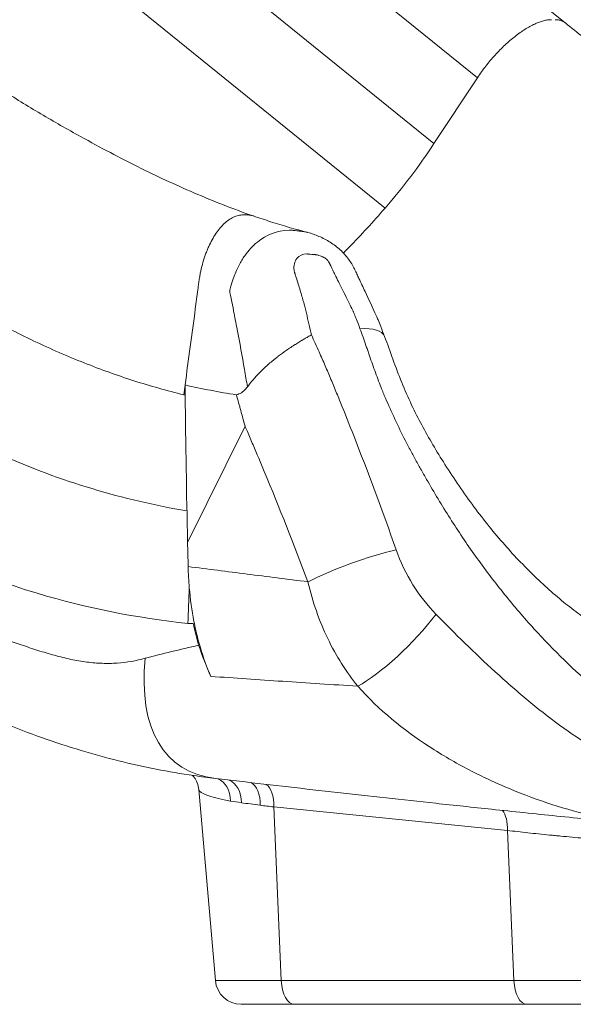
# Model space of a CAD drawing. Units: inches. Extents: x -1067 to 18552, y 9 to 16607.
# Drawn here: x 7581 to 7795, y 84 to 463 of the extents above; entities that cross this region are included whole.
import ezdxf

# ---------------------------------------------------------------- set-up
doc = ezdxf.new("R2010")
doc.units = ezdxf.units.IN
doc.header["$MEASUREMENT"] = 0
doc.styles.get("Standard").update_dxf_attribs({"font": 'arial.ttf'})
doc.dimstyles.new('OLCU', dxfattribs={"dimtxt": 300, "dimasz": 150, "dimexe": 0.18, "dimexo": 0.0625, "dimgap": 50, "dimtad": 1, "dimdec": 0, "dimlfac": 0.1, "dimrnd": 5, "dimzin": 0, "dimdsep": 46, "dimtxsty": 'Standard', "dimcen": 0.09, "dimse1": 1, "dimse2": 1, "dimadec": 0, "dimazin": 0, "dimtfac": 1, "dimtdec": 0, "dimtofl": 0, "dimtmove": 0, "dimatfit": 3, "dimfxl": 1, "dimtolj": 1, "dimtzin": 0, "dimarcsym": 0})

# ---------------------------------------------------------------- blocks, each defined once
blk = doc.blocks.new('*D8')
at = {"color": 0, "lineweight": -2, "transparency": 16777216}
blk.add_line((155, 6895.17), (7897.96, 6895.17), dxfattribs=at)
at = {"color": 0, "transparency": 16777216}
for points in [[(155, 6920.17), (155, 6870.17), (5, 6895.17)], [(7897.96, 6920.17), (7897.96, 6870.17), (8047.96, 6895.17)]]:
    blk.add_solid(points, dxfattribs=at)
at = {"layer": 'Defpoints', "color": 0, "transparency": 16777216}
for p in [(8047.96, 6895.17), (5, 186.28), (8047.96, 186.23)]:
    blk.add_point(p, dxfattribs=at)
at = {"color": 0, "transparency": 16777216, "insert": (4026.48, 7098.34), "char_height": 300, "attachment_point": 5}
blk.add_mtext('\\A1;805', dxfattribs=at)

msp = doc.modelspace()

# ---------------------------------------------------------------- linework, layer by layer
at = {"color": 0, "linetype": 'Continuous', "lineweight": 18, "extrusion": (0, 1, 0)}
for p, q in [((6924.8, 1162.9), (7791.56, 462.09)), ((6892.54, 1140.51), (7757.71, 441)), ((6877.71, 1113.58), (7740.96, 415.62)), ((6860.75, 1087.24), (7722.11, 390.8)), ((7740.96, 415.62), (7757.71, 441)), ((7644.52, 318.86), (7645.08, 318.86)), ((7668.16, 306.75), (7646, 262.02)), ((7646.15, 230.8), (7648.16, 230.8)), ((7780.25, 227.94), (7780.25, 227.94)), ((7656.72, 93.24), (7650.28, 166.83)), ((7679.19, 160.14), (7682.12, 93.24)), ((7679.19, 160.14), (7769.24, 151.08)), ((7769.24, 151.08), (7771.77, 93.24)), ((7656.72, 93.24), (7682.12, 93.24)), ((7771.77, 93.24), (7682.12, 93.24)), ((7771.77, 93.24), (7831.22, 93.24)), ((7687.1, 84.11), (7666.68, 84.11)), ((7687.1, 84.11), (7776.75, 84.11)), ((7824.54, 84.11), (7776.75, 84.11))]:
    msp.add_line(p, q, dxfattribs=at)
at = {"color": 0, "linetype": 'Continuous', "lineweight": 18, "extrusion": (0, 0, -1)}
msp.add_arc((-7666.68, 94.11), 10, 270, 355, dxfattribs=at)
at = {"color": 0, "linetype": 'Continuous', "lineweight": 18}
for centre, major_axis, ratio, start_param, end_param in [((7703.22, 334.21), (18.68, 7.13), 0.388115, -0.000006, 0.914418), ((7711.55, 249.8), (-28.26, -10.08), 0.157167, -2.177777, -0.884098), ((7740.06, 299.59), (-98.85, -122.26), 0.409576, -0.558784, 0.25265), ((7654.69, 161.53), (1.51, 9.89), 0.782219, -1.364388, -0.197212), ((7659.58, 160.88), (1.17, 9.93), 0.710589, -1.399544, -0.190868), ((7668.15, 159.89), (1.07, 9.94), 0.582153, -1.420834, -0.203471), ((7674.21, 159.27), (1, 9.95), 0.491479, -1.433804, -0.239906), ((7707.38, 160.17), (57.03, -5.09), 0.050926, -2.190741, -2.083158), ((7764.26, 150.21), (1, 9.95), 0.491479, -1.433804, -0.483373), ((7687.1, 94.11), (0, -10), 0.5, -1.48353, 0), ((7776.75, 94.11), (0, -10), 0.5, -1.48353, 0)]:
    msp.add_ellipse(centre, major_axis=major_axis, ratio=ratio, start_param=start_param, end_param=end_param, dxfattribs=at)
at = {"color": 0, "linetype": 'Continuous', "lineweight": 18, "extrusion": (0, 0, -1)}
for centre, major_axis, ratio, start_param, end_param in [((10750.63, 467.57), (0, 6212.88), 0.5, -1.594735, -1.594123), ((8610.19, 348.17), (0, 1930.3), 0.5, -1.620263, -1.61544), ((7726.17, 226.63), (-21.23, -21.2), 0.220472, -2.152333, -0.616968)]:
    msp.add_ellipse(centre, major_axis=major_axis, ratio=ratio, start_param=start_param, end_param=end_param, dxfattribs=at)
at = {"color": 0, "linetype": 'Continuous', "lineweight": 18}
for points, knots in [([(7757.71, 441), (7758.21, 441.75), (7758.73, 442.5), (7759.26, 443.25), (7759.8, 443.99), (7760.35, 444.74), (7760.92, 445.47), (7761.49, 446.2), (7762.07, 446.91), (7762.66, 447.62), (7763.26, 448.33), (7763.87, 449.03), (7764.49, 449.71), (7765.1, 450.38), (7765.73, 451.05), (7766.36, 451.69), (7767, 452.34), (7767.64, 452.96), (7768.29, 453.57), (7768.93, 454.17), (7769.58, 454.76), (7770.23, 455.32), (7770.88, 455.88), (7771.54, 456.42), (7772.19, 456.93), (7772.84, 457.44), (7773.49, 457.92), (7774.14, 458.38), (7774.78, 458.84), (7775.43, 459.26), (7776.06, 459.66), (7776.7, 460.06), (7777.33, 460.43), (7777.94, 460.77), (7778.56, 461.11), (7779.17, 461.41), (7779.77, 461.68), (7780.37, 461.96), (7780.95, 462.2), (7781.52, 462.41), (7782.09, 462.61), (7782.65, 462.79), (7783.19, 462.93), (7783.73, 463.06), (7784.25, 463.17), (7784.75, 463.24), (7785.26, 463.31), (7785.74, 463.34), (7786.2, 463.34)], [0, 0, 0, 0, 0.00277334, 0.00277334, 0.00277334, 0.00554669, 0.00554669, 0.00554669, 0.00832003, 0.00832003, 0.00832003, 0.01109338, 0.01109338, 0.01109338, 0.01386672, 0.01386672, 0.01386672, 0.01664007, 0.01664007, 0.01664007, 0.01941341, 0.01941341, 0.01941341, 0.02218676, 0.02218676, 0.02218676, 0.0249601, 0.0249601, 0.0249601, 0.02773345, 0.02773345, 0.02773345, 0.03050679, 0.03050679, 0.03050679, 0.03328014, 0.03328014, 0.03328014, 0.03605348, 0.03605348, 0.03605348, 0.03882683, 0.03882683, 0.03882683, 0.04160017, 0.04160017, 0.04160017, 0.04437352, 0.04437352, 0.04437352, 0.04437352]), ([(7787.59, 463.34), (7788.05, 463.34), (7788.5, 463.31), (7788.91, 463.24), (7789.33, 463.17), (7789.73, 463.06), (7790.1, 462.93), (7790.47, 462.79), (7790.81, 462.61), (7791.13, 462.41), (7791.29, 462.31), (7791.44, 462.2), (7791.58, 462.08)], [0, 0, 0, 0, 0.002773318, 0.002773318, 0.002773318, 0.005546635, 0.005546635, 0.005546635, 0.008319953, 0.008319953, 0.008319953, 0.00966101, 0.00966101, 0.00966101, 0.00966101]), ([(7539.05, 462.11), (7541.41, 460.21), (7543.78, 458.35), (7550.68, 453.01), (7555.24, 449.61), (7564.61, 442.92), (7569.43, 439.62), (7579.27, 433.22), (7584.31, 430.11), (7594.53, 424.08), (7599.68, 421.15), (7608.62, 416.21), (7612.46, 414.13), (7619.8, 410.27), (7623.3, 408.48), (7630.37, 404.96), (7633.93, 403.24), (7641.17, 399.87), (7644.83, 398.22), (7652.28, 395.01), (7656.06, 393.46), (7663.69, 390.48), (7667.54, 389.07), (7671.38, 387.74)], [0, 0, 0, 0, 10.000617, 10.000617, 29.05228, 29.05228, 48.747785, 48.747785, 68.725337, 68.725337, 88.889599, 88.889599, 104.461242, 104.461242, 118.98653, 118.98653, 134.132395, 134.132395, 150.072492, 150.072492, 166.826607, 166.826607, 184.164311, 184.164311, 184.164311, 184.164311]), ([(7791.58, 462.08), (7793.89, 460.2), (7796.23, 458.34), (7803.2, 452.93), (7807.9, 449.45), (7817.56, 442.61), (7822.52, 439.24), (7832.56, 432.73), (7837.62, 429.58), (7847.52, 423.75), (7852.4, 421.04), (7861.48, 416.36), (7865.62, 414.34), (7873.88, 410.52), (7878, 408.72), (7886.54, 405.17), (7890.97, 403.43), (7900.14, 400.02), (7904.89, 398.36), (7914.81, 395.09), (7919.99, 393.5), (7930.21, 390.55), (7935.25, 389.19), (7940.31, 387.92)], [0, 0, 0, 0, 10.000557, 10.000557, 29.537092, 29.537092, 49.669697, 49.669697, 69.946603, 69.946603, 88.873823, 88.873823, 104.083393, 104.083393, 118.680471, 118.680471, 133.905957, 133.905957, 149.849119, 149.849119, 166.865131, 166.865131, 183.162483, 183.162483, 183.162483, 183.162483]), ([(7722.11, 390.8), (7725.56, 394.77), (7728.84, 398.82), (7731.99, 402.96), (7735.13, 407.1), (7738.12, 411.31), (7740.96, 415.62)], [0, 0, 0, 0, 0.01561788, 0.01561788, 0.01561788, 0.03123575, 0.03123575, 0.03123575, 0.03123575]), ([(7483.77, 405.01), (7490.68, 399.97), (7497.53, 394.93), (7507.84, 387.49), (7511.29, 385.03), (7516.49, 381.39), (7518.23, 380.18), (7521.73, 377.78), (7523.48, 376.59), (7527, 374.23), (7528.77, 373.06), (7532.31, 370.74), (7534.08, 369.59), (7537.62, 367.33), (7539.38, 366.21), (7542.89, 364), (7544.63, 362.91), (7549.85, 359.68), (7553.29, 357.6), (7558.42, 354.58), (7560.12, 353.59), (7563.52, 351.66), (7565.22, 350.71), (7573.66, 346.06), (7580.26, 342.68), (7593.3, 336.5), (7599.74, 333.7), (7609.34, 329.89), (7612.54, 328.68), (7618.93, 326.39), (7622.12, 325.31), (7631.69, 322.25), (7638.07, 320.45), (7644.52, 318.86)], [0, 0, 0, 0, 0.0281535, 0.0281535, 0.0422302, 0.0422302, 0.0492686, 0.0492686, 0.0563069, 0.0563069, 0.0633453, 0.0633453, 0.0703837, 0.0703837, 0.077422, 0.077422, 0.0844604, 0.0844604, 0.0985371, 0.0985371, 0.1055755, 0.1055755, 0.1126139, 0.1126139, 0.1407673, 0.1407673, 0.1689208, 0.1689208, 0.1829975, 0.1829975, 0.1970743, 0.1970743, 0.2252277, 0.2252277, 0.2252277, 0.2252277]), ([(7706.05, 373.47), (7706.76, 374.18), (7707.46, 374.9), (7708.16, 375.62), (7712.9, 380.47), (7717.55, 385.53), (7722.11, 390.8)], [0.14319556, 0.14319556, 0.14319556, 0.14319556, 0.1462993, 0.1462993, 0.1462993, 0.1671992, 0.1671992, 0.1671992, 0.1671992]), ([(7645.03, 322.66), (7646.36, 332.43), (7647.68, 342.2), (7648.98, 351.98), (7649.31, 354.43), (7649.63, 356.87), (7649.96, 359.32), (7650.04, 359.93), (7650.12, 360.54), (7650.2, 361.16), (7650.28, 361.77), (7650.36, 362.38), (7650.45, 362.99), (7650.54, 363.59), (7650.64, 364.2), (7650.74, 364.79), (7650.85, 365.38), (7650.97, 365.96), (7651.09, 366.53), (7651.59, 368.82), (7652.22, 370.98), (7652.96, 373.01), (7653.14, 373.52), (7653.34, 374.02), (7653.54, 374.51), (7653.73, 375), (7653.94, 375.48), (7654.15, 375.94), (7654.57, 376.87), (7655.01, 377.75), (7655.47, 378.59), (7655.93, 379.43), (7656.42, 380.22), (7656.92, 380.97), (7657.18, 381.35), (7657.43, 381.71), (7657.7, 382.06), (7657.96, 382.41), (7658.22, 382.74), (7658.49, 383.07), (7659.57, 384.35), (7660.7, 385.41), (7661.88, 386.24), (7662.17, 386.44), (7662.47, 386.63), (7662.77, 386.81), (7663.08, 386.99), (7663.38, 387.15), (7663.69, 387.29), (7664.3, 387.58), (7664.92, 387.8), (7665.54, 387.94), (7666.16, 388.09), (7666.78, 388.17), (7667.4, 388.17), (7667.72, 388.17), (7668.03, 388.17), (7668.34, 388.17), (7668.65, 388.17), (7668.97, 388.18), (7669.28, 388.16), (7669.91, 388.12), (7670.53, 388.01), (7671.14, 387.82), (7671.22, 387.79), (7671.3, 387.77), (7671.38, 387.74)], [0, 0, 0, 0, 0.03036872, 0.03036872, 0.03036872, 0.0379609, 0.0379609, 0.0379609, 0.03985895, 0.03985895, 0.03985895, 0.04175699, 0.04175699, 0.04175699, 0.04365504, 0.04365504, 0.04365504, 0.04555308, 0.04555308, 0.04555308, 0.05314526, 0.05314526, 0.05314526, 0.05504331, 0.05504331, 0.05504331, 0.05694135, 0.05694135, 0.05694135, 0.06073744, 0.06073744, 0.06073744, 0.06453353, 0.06453353, 0.06453353, 0.06643158, 0.06643158, 0.06643158, 0.06832962, 0.06832962, 0.06832962, 0.0759218, 0.0759218, 0.0759218, 0.07781985, 0.07781985, 0.07781985, 0.07971789, 0.07971789, 0.07971789, 0.08351398, 0.08351398, 0.08351398, 0.08731007, 0.08731007, 0.08731007, 0.08920812, 0.08920812, 0.08920812, 0.09110616, 0.09110616, 0.09110616, 0.09490225, 0.09490225, 0.09490225, 0.09539224, 0.09539224, 0.09539224, 0.09539224]), ([(7671.38, 387.74), (7673.59, 386.98), (7675.8, 386.24), (7682.76, 384.02), (7687.51, 382.64), (7692.26, 381.4)], [0, 0, 0, 0, 10.000479, 10.000479, 31.550862, 31.550862, 31.550862, 31.550862]), ([(7672.89, 377.69), (7676.41, 380.55), (7680.41, 382.23), (7685.11, 382.26), (7685.4, 382.27), (7685.7, 382.26), (7685.99, 382.25)], [0.47865288, 0.47865288, 0.47865288, 0.47865288, 0.54382127, 0.54382127, 0.54382127, 0.54789429, 0.54789429, 0.54789429, 0.54789429]), ([(7686.44, 382.23), (7686.59, 382.22), (7686.8, 382.2), (7686.86, 382.19), (7686.86, 382.19), (7686.86, 382.19), (7686.86, 382.19)], [0.549930803, 0.549930803, 0.549930803, 0.549930803, 0.551967316, 0.551967316, 0.551967316, 0.551967359, 0.551967359, 0.551967359, 0.551967359]), ([(7689.7, 381.86), (7689.85, 381.84), (7690.1, 381.81), (7690.34, 381.78), (7690.83, 381.71), (7691.32, 381.62), (7691.82, 381.51)], [0.586588023, 0.586588023, 0.586588023, 0.586588023, 0.588624535, 0.588624535, 0.588624535, 0.59269756, 0.59269756, 0.59269756, 0.59269756]), ([(7692.36, 381.38), (7693.82, 381), (7695.25, 380.5), (7698.14, 379.26), (7699.6, 378.5), (7702.34, 376.75), (7703.63, 375.77), (7706, 373.61), (7707.05, 372.41), (7708.9, 369.95), (7709.69, 368.66), (7710.45, 367.15), (7710.54, 366.96), (7710.71, 366.6), (7710.78, 366.44), (7710.87, 366.23), (7710.89, 366.2), (7710.9, 366.17), (7710.9, 366.17), (7710.91, 366.16), (7710.91, 366.16), (7710.91, 366.16), (7710.91, 366.16), (7710.91, 366.16), (7710.91, 366.16), (7710.91, 366.16), (7710.91, 366.16), (7710.91, 366.16), (7710.91, 366.16), (7710.92, 366.13), (7710.93, 366.1), (7710.95, 366.06), (7710.95, 366.06), (7710.96, 366.05), (7710.96, 366.04), (7710.96, 366.04), (7710.96, 366.03), (7710.96, 366.03), (7710.96, 366.03), (7710.96, 366.03), (7710.96, 366.03), (7710.96, 366.03)], [0, 0, 0, 0, 4.547949, 4.547949, 9.44717, 9.44717, 14.295749, 14.295749, 19.045262, 19.045262, 23.532696, 23.532696, 24.163936, 24.163936, 24.721185, 24.721185, 24.825663, 24.825663, 24.835458, 24.835458, 24.842543, 24.842543, 24.842986, 24.842986, 24.843208, 24.843208, 24.843263, 24.843263, 24.843291, 24.843291, 24.936013, 24.936013, 24.96455, 24.96455, 24.978808, 24.978808, 24.993162, 24.993162, 25.007502, 25.007502, 25.008792, 25.008792, 25.008792, 25.008792]), ([(7712.43, 344.31), (7711.94, 345.62), (7711.43, 346.92), (7710.92, 348.22), (7710.66, 348.88), (7710.4, 349.53), (7710.14, 350.17), (7710.08, 350.34), (7710.01, 350.5), (7709.95, 350.66), (7709.91, 350.74), (7709.92, 350.72), (7709.91, 350.74), (7709.9, 350.75), (7709.9, 350.77), (7709.89, 350.79), (7709.85, 350.87), (7709.82, 350.95), (7709.78, 351.03), (7709.49, 351.66), (7709.1, 352.5), (7708.65, 353.42), (7707.76, 355.25), (7706.65, 357.48), (7705.24, 360.27), (7704.53, 361.66), (7703.79, 363.11), (7702.76, 365.18), (7702.25, 366.22), (7701.67, 367.41), (7700.85, 369.15), (7700.8, 369.26), (7700.75, 369.37), (7700.69, 369.48), (7700.68, 369.51), (7700.67, 369.54), (7700.65, 369.57), (7700.65, 369.58), (7700.64, 369.6), (7700.63, 369.61), (7700.63, 369.63), (7700.62, 369.64), (7700.61, 369.66), (7700.58, 369.71), (7700.56, 369.77), (7700.53, 369.82), (7700.42, 370.03), (7700.31, 370.21), (7700.2, 370.36), (7700.08, 370.52), (7699.97, 370.65), (7699.86, 370.76), (7699.75, 370.88), (7699.63, 370.98), (7699.52, 371.07), (7699.3, 371.26), (7699.07, 371.42), (7698.85, 371.56), (7698.62, 371.71), (7698.39, 371.83), (7698.16, 371.95), (7698.11, 371.98), (7698.05, 372.01), (7697.99, 372.03), (7697.96, 372.05), (7697.9, 372.08), (7697.85, 372.1), (7697.81, 372.12), (7697.76, 372.14), (7697.71, 372.17), (7697.52, 372.25), (7697.33, 372.33), (7697.15, 372.4), (7696.78, 372.53), (7696.41, 372.64), (7696.06, 372.72), (7695.88, 372.75), (7695.7, 372.79), (7695.53, 372.81), (7695.44, 372.83), (7695.35, 372.84), (7695.29, 372.84), (7695.24, 372.85), (7695.19, 372.85), (7695.13, 372.86), (7694.92, 372.88), (7694.71, 372.89), (7694.5, 372.91), (7694.07, 372.95), (7693.66, 372.98), (7693.23, 373.02), (7693.02, 373.04), (7692.81, 373.06), (7692.6, 373.08), (7692.55, 373.08), (7692.49, 373.08), (7692.44, 373.09), (7692.39, 373.09), (7692.33, 373.09), (7692.28, 373.1), (7692.18, 373.1), (7692.07, 373.1), (7691.97, 373.1), (7690.31, 373.1), (7688.96, 372.45), (7688.08, 371.33), (7687.65, 370.77), (7687.34, 370.1), (7687.16, 369.35), (7687.07, 368.98), (7687.02, 368.59), (7687, 368.18), (7686.98, 367.76), (7686.99, 367.33), (7687.06, 366.88), (7687.09, 366.66), (7687.13, 366.42), (7687.19, 366.19), (7687.22, 366.07), (7687.25, 365.95), (7687.29, 365.83), (7687.3, 365.8), (7687.31, 365.77), (7687.32, 365.73), (7687.33, 365.7), (7687.34, 365.67), (7687.35, 365.64), (7687.36, 365.58), (7687.38, 365.52), (7687.4, 365.46), (7687.55, 364.98), (7687.7, 364.52), (7687.84, 364.07), (7688.12, 363.17), (7688.39, 362.32), (7688.65, 361.49), (7689.16, 359.83), (7689.63, 358.26), (7690.07, 356.74), (7690.18, 356.37), (7690.29, 355.99), (7690.4, 355.62), (7690.51, 355.24), (7690.59, 354.99), (7690.76, 354.33), (7691.1, 353.01), (7691.44, 351.68), (7691.77, 350.35), (7692.45, 347.57), (7693.1, 344.78), (7693.71, 341.98)], [0, 0, 0, 0, 0.03125, 0.03125, 0.03125, 0.046875, 0.046875, 0.046875, 0.0507813, 0.0507813, 0.0507813, 0.0527344, 0.0527344, 0.0527344, 0.0546875, 0.0546875, 0.0546875, 0.0625, 0.0625, 0.0625, 0.125, 0.125, 0.125, 0.25, 0.25, 0.25, 0.3125, 0.3125, 0.3125, 0.34375, 0.34375, 0.34375, 0.3457031, 0.3457031, 0.3457031, 0.3461914, 0.3461914, 0.3461914, 0.3464355, 0.3464355, 0.3464355, 0.3466797, 0.3466797, 0.3466797, 0.3476563, 0.3476563, 0.3476563, 0.3515625, 0.3515625, 0.3515625, 0.3554688, 0.3554688, 0.3554688, 0.359375, 0.359375, 0.359375, 0.3671875, 0.3671875, 0.3671875, 0.375, 0.375, 0.375, 0.3769531, 0.3769531, 0.3769531, 0.3779297, 0.3779297, 0.3779297, 0.3789063, 0.3789063, 0.3789063, 0.3828125, 0.3828125, 0.3828125, 0.390625, 0.390625, 0.390625, 0.3945313, 0.3945313, 0.3945313, 0.3964844, 0.3964844, 0.3964844, 0.3984375, 0.3984375, 0.3984375, 0.40625, 0.40625, 0.40625, 0.421875, 0.421875, 0.421875, 0.4296875, 0.4296875, 0.4296875, 0.4316406, 0.4316406, 0.4316406, 0.4335938, 0.4335938, 0.4335938, 0.4375, 0.4375, 0.4375, 0.5, 0.5, 0.5, 0.53125, 0.53125, 0.53125, 0.546875, 0.546875, 0.546875, 0.5625, 0.5625, 0.5625, 0.5703125, 0.5703125, 0.5703125, 0.5742188, 0.5742188, 0.5742188, 0.5751953, 0.5751953, 0.5751953, 0.5761719, 0.5761719, 0.5761719, 0.578125, 0.578125, 0.578125, 0.59375, 0.59375, 0.59375, 0.625, 0.625, 0.625, 0.6875, 0.6875, 0.6875, 0.703125, 0.703125, 0.703125, 0.71875, 0.71875, 0.71875, 0.75, 0.75, 0.75, 0.8153514, 0.8153514, 0.8153514, 0.8153514]), ([(7462.39, 365.39), (7487.86, 347.05), (7538.99, 310.3), (7597.62, 284.55), (7633.44, 276.25), (7645.75, 274.13)], [0.0015657, 0.0015657, 0.0015657, 0.0015657, 0.1866667, 0.3733333, 0.4692001, 0.4692001, 0.4692001, 0.4692001]), ([(7710.95, 366.06), (7710.94, 366.09), (7711.01, 365.94), (7711.12, 365.69), (7711.2, 365.51), (7711.54, 364.77), (7711.79, 364.22), (7712.81, 362.01), (7713.59, 360.35), (7715.84, 355.58), (7717.33, 352.43), (7718.97, 348.73), (7719.18, 348.26), (7719.77, 346.89), (7720.1, 346.01), (7720.93, 343.89), (7721.42, 342.62), (7721.91, 341.34)], [25.119436, 25.119436, 25.119436, 25.119436, 25.345893, 25.345893, 26.026097, 26.026097, 28.06671, 28.06671, 34.188802, 34.188802, 45.556818, 45.556818, 47.248433, 47.248433, 50.194804, 50.194804, 54.618562, 54.618562, 54.618562, 54.618562]), ([(7662.26, 358.55), (7662.24, 358.61), (7662.23, 358.66), (7662.22, 358.72), (7662.21, 358.75), (7662.21, 358.78), (7662.2, 358.81), (7662.19, 358.84), (7662.24, 359.04), (7662.28, 359.21)], [0.397192388, 0.397192388, 0.397192388, 0.397192388, 0.399228901, 0.399228901, 0.399228901, 0.400247157, 0.400247157, 0.400247157, 0.401265413, 0.401265413, 0.401265413, 0.401265413]), ([(7664.37, 347.77), (7664.24, 348.41), (7664.2, 348.65), (7664.13, 349.02), (7664.13, 349.02), (7664.13, 349.02), (7664.13, 349.02)], [0.25056351, 0.25056351, 0.25056351, 0.25056351, 0.26685561, 0.26685561, 0.26685561, 0.26685562, 0.26685562, 0.26685562, 0.26685562]), ([(7669.06, 321.93), (7668.69, 324.18), (7668.31, 326.42), (7667.93, 328.65), (7667.04, 333.79), (7666.12, 338.9), (7665.12, 343.97)], [0.0311644, 0.0311644, 0.0311644, 0.0311644, 0.0876425, 0.0876425, 0.0876425, 0.2179793, 0.2179793, 0.2179793, 0.2179793]), ([(7669.06, 321.93), (7669.75, 322.86), (7670.5, 323.82), (7671.34, 324.79), (7672.18, 325.76), (7673.11, 326.75), (7674.11, 327.75), (7675.1, 328.75), (7676.18, 329.75), (7677.33, 330.75), (7677.9, 331.25), (7678.49, 331.74), (7679.09, 332.23), (7679.39, 332.48), (7679.7, 332.72), (7680.01, 332.97), (7680.16, 333.09), (7680.32, 333.21), (7680.47, 333.33), (7680.55, 333.39), (7680.63, 333.45), (7680.7, 333.51), (7680.74, 333.54), (7680.78, 333.57), (7680.82, 333.6), (7680.84, 333.62), (7680.86, 333.63), (7680.88, 333.65), (7680.89, 333.66), (7680.9, 333.66), (7680.91, 333.67), (7680.92, 333.68), (7680.92, 333.68), (7680.93, 333.68), (7680.93, 333.69), (7680.94, 333.69), (7680.94, 333.69), (7681.9, 334.43), (7682.94, 335.19), (7684.05, 335.97), (7684.61, 336.36), (7685.18, 336.75), (7685.77, 337.14), (7686.06, 337.33), (7686.36, 337.53), (7686.65, 337.72), (7686.8, 337.82), (7686.95, 337.92), (7687.1, 338.01), (7687.18, 338.06), (7687.25, 338.11), (7687.33, 338.16), (7687.37, 338.18), (7687.41, 338.21), (7687.44, 338.23), (7687.46, 338.24), (7687.48, 338.25), (7687.5, 338.27), (7687.51, 338.27), (7687.52, 338.28), (7687.53, 338.28), (7687.53, 338.29), (7687.54, 338.29), (7687.54, 338.29), (7687.55, 338.3), (7687.55, 338.3), (7687.56, 338.3), (7688.04, 338.61), (7688.55, 338.93), (7689.09, 339.26), (7689.36, 339.42), (7689.63, 339.59), (7689.91, 339.76), (7689.99, 339.8), (7690.06, 339.85), (7690.13, 339.89), (7690.16, 339.91), (7690.2, 339.93), (7690.24, 339.95), (7690.24, 339.96), (7690.25, 339.96), (7690.26, 339.97), (7690.27, 339.97), (7690.27, 339.97), (7690.28, 339.98), (7690.28, 339.98), (7690.28, 339.98), (7690.28, 339.98), (7690.29, 339.98), (7690.29, 339.99), (7690.3, 339.99), (7690.33, 340.01), (7690.36, 340.03), (7690.39, 340.05), (7690.65, 340.2), (7690.89, 340.34), (7691.12, 340.48), (7691.57, 340.74), (7691.95, 340.96), (7692.28, 341.15), (7692.6, 341.34), (7692.87, 341.49), (7693.08, 341.61), (7693.5, 341.84), (7693.7, 341.96), (7693.71, 341.98)], [0, 0, 0, 0, 0.125, 0.125, 0.125, 0.25, 0.25, 0.25, 0.375, 0.375, 0.375, 0.4375, 0.4375, 0.4375, 0.46875, 0.46875, 0.46875, 0.484375, 0.484375, 0.484375, 0.492187, 0.492187, 0.492187, 0.496094, 0.496094, 0.496094, 0.498047, 0.498047, 0.498047, 0.499023, 0.499023, 0.499023, 0.499512, 0.499512, 0.499512, 0.5, 0.5, 0.5, 0.625, 0.625, 0.625, 0.6875, 0.6875, 0.6875, 0.71875, 0.71875, 0.71875, 0.734375, 0.734375, 0.734375, 0.742187, 0.742187, 0.742187, 0.746094, 0.746094, 0.746094, 0.748047, 0.748047, 0.748047, 0.749023, 0.749023, 0.749023, 0.749512, 0.749512, 0.749512, 0.75, 0.75, 0.75, 0.8125, 0.8125, 0.8125, 0.84375, 0.84375, 0.84375, 0.851562, 0.851562, 0.851562, 0.855469, 0.855469, 0.855469, 0.856445, 0.856445, 0.856445, 0.856934, 0.856934, 0.856934, 0.857178, 0.857178, 0.857178, 0.857422, 0.857422, 0.857422, 0.859375, 0.859375, 0.859375, 0.875, 0.875, 0.875, 0.90625, 0.90625, 0.90625, 0.9375, 0.9375, 0.9375, 1, 1, 1, 1]), ([(7693.71, 341.98), (7694.71, 339.8), (7695.71, 337.61), (7696.69, 335.4), (7697.48, 333.62), (7698.27, 331.82), (7699.02, 330.07), (7699.78, 328.33), (7700.52, 326.57), (7701.26, 324.81), (7702, 323.05), (7702.72, 321.29), (7703.45, 319.51), (7704.18, 317.74), (7704.9, 315.96), (7705.62, 314.18), (7707.06, 310.61), (7708.49, 307.02), (7709.91, 303.41), (7715.58, 288.99), (7721.08, 274.22), (7726.36, 259.19)], [0.0002647, 0.0002647, 0.0002647, 0.0002647, 0.08125, 0.08125, 0.08125, 0.146875, 0.146875, 0.146875, 0.2125, 0.2125, 0.2125, 0.278125, 0.278125, 0.278125, 0.34375, 0.34375, 0.34375, 0.475, 0.475, 0.475, 1, 1, 1, 1]), ([(7874.8, 170.8), (7874.8, 170.8), (7874.79, 170.8), (7874.78, 170.8), (7874.52, 170.83), (7874.26, 170.86), (7874.01, 170.89), (7873.75, 170.92), (7873.49, 170.95), (7873.23, 170.99), (7871.16, 171.24), (7869.08, 171.57), (7866.98, 171.99), (7862.78, 172.82), (7858.52, 173.97), (7854.25, 175.42), (7845.69, 178.31), (7837.15, 182.37), (7828.66, 187.44), (7820.17, 192.51), (7811.64, 198.65), (7803.4, 205.6), (7795.16, 212.55), (7787.2, 220.3), (7779.48, 228.78), (7775.61, 233.02), (7771.81, 237.46), (7768.16, 241.99), (7764.5, 246.51), (7760.98, 251.15), (7757.58, 255.88), (7754.18, 260.62), (7750.9, 265.45), (7747.74, 270.38), (7744.58, 275.3), (7741.53, 280.33), (7738.66, 285.34), (7737.94, 286.59), (7737.14, 287.97), (7736.38, 289.31), (7735.63, 290.64), (7734.88, 291.98), (7734.15, 293.32), (7733.42, 294.65), (7732.7, 295.99), (7731.99, 297.32), (7731.27, 298.66), (7730.57, 300), (7729.88, 301.34), (7727.12, 306.71), (7724.56, 312.17), (7722.25, 317.63), (7721.96, 318.32), (7721.67, 319), (7721.39, 319.68), (7721.25, 320.02), (7721.11, 320.36), (7720.97, 320.7), (7720.83, 321.04), (7720.67, 321.43), (7720.56, 321.71), (7720.14, 322.79), (7719.73, 323.88), (7719.32, 324.97), (7718.51, 327.14), (7717.73, 329.3), (7716.97, 331.46), (7716.58, 332.54), (7716.21, 333.62), (7715.84, 334.69), (7715.65, 335.23), (7715.47, 335.77), (7715.28, 336.31), (7715.1, 336.84), (7714.92, 337.38), (7714.74, 337.92), (7714, 340.06), (7713.24, 342.19), (7712.43, 344.31)], [0, 0, 0, 0, 0.000124, 0.000124, 0.000124, 0.004124, 0.004124, 0.004124, 0.008123, 0.008123, 0.008123, 0.040119, 0.040119, 0.040119, 0.104111, 0.104111, 0.104111, 0.232095, 0.232095, 0.232095, 0.360079, 0.360079, 0.360079, 0.488064, 0.488064, 0.488064, 0.552056, 0.552056, 0.552056, 0.616048, 0.616048, 0.616048, 0.68004, 0.68004, 0.68004, 0.744032, 0.744032, 0.744032, 0.76003, 0.76003, 0.76003, 0.776028, 0.776028, 0.776028, 0.792026, 0.792026, 0.792026, 0.808024, 0.808024, 0.808024, 0.872016, 0.872016, 0.872016, 0.880015, 0.880015, 0.880015, 0.884014, 0.884014, 0.884014, 0.888014, 0.888014, 0.888014, 0.904012, 0.904012, 0.904012, 0.936008, 0.936008, 0.936008, 0.952006, 0.952006, 0.952006, 0.960005, 0.960005, 0.960005, 0.968004, 0.968004, 0.968004, 1, 1, 1, 1]), ([(7721.91, 341.34), (7723.02, 338.44), (7724.06, 335.49), (7726.17, 329.62), (7727.3, 326.62), (7729.7, 320.7), (7730.98, 317.82), (7733.57, 312.36), (7734.87, 309.79), (7737.59, 304.69), (7739.04, 302.15), (7742.03, 297.09), (7743.58, 294.57), (7746.94, 289.27), (7748.75, 286.5), (7752.48, 281.06), (7754.39, 278.38), (7758.25, 273.19), (7760.21, 270.66), (7764.17, 265.76), (7766.18, 263.38), (7770.24, 258.76), (7772.29, 256.53), (7776.42, 252.23), (7778.5, 250.16), (7782.7, 246.15), (7784.82, 244.22), (7789.05, 240.55), (7791.16, 238.81), (7795.34, 235.52), (7797.42, 233.97), (7801.58, 231.04), (7803.65, 229.66), (7807.75, 227.09), (7809.78, 225.9), (7813.79, 223.7), (7815.77, 222.7), (7819.66, 220.87), (7821.57, 220.05), (7825.27, 218.6), (7827.07, 217.97), (7830.67, 216.85), (7832.46, 216.37), (7836.03, 215.55), (7837.8, 215.23), (7840.17, 214.91), (7840.81, 214.83), (7841.43, 214.76)], [0, 0, 0, 0, 10.000948, 10.000948, 20.250752, 20.250752, 30.121183, 30.121183, 38.889048, 38.889048, 47.689446, 47.689446, 56.563245, 56.563245, 66.501869, 66.501869, 76.39113, 76.39113, 86.123532, 86.123532, 95.777407, 95.777407, 105.383617, 105.383617, 114.962453, 114.962453, 124.645852, 124.645852, 134.279986, 134.279986, 143.888632, 143.888632, 153.640612, 153.640612, 163.448126, 163.448126, 173.417779, 173.417779, 183.497039, 183.497039, 193.665377, 193.665377, 204.397466, 204.397466, 215.857812, 215.857812, 220.113884, 220.113884, 220.113884, 220.113884]), ([(7441.88, 324.62), (7467.13, 306.44), (7518.03, 269.91), (7583.42, 241.19), (7626.38, 232.98), (7646.15, 230.8)], [0.0031397, 0.0031397, 0.0031397, 0.0031397, 0.1866667, 0.3733333, 0.5247402, 0.5247402, 0.5247402, 0.5247402]), ([(7664.81, 318.88), (7666.14, 319.17), (7667.37, 319.94), (7668.46, 321.18), (7668.67, 321.41), (7668.87, 321.66), (7669.06, 321.93)], [0, 0, 0, 0, 0.840899, 0.840899, 0.840899, 1, 1, 1, 1]), ([(7668.16, 306.75), (7667.87, 307.77), (7667.6, 308.78), (7667.32, 309.79), (7667.05, 310.79), (7666.78, 311.8), (7666.5, 312.8), (7666.36, 313.31), (7666.23, 313.81), (7666.09, 314.31), (7665.95, 314.81), (7665.81, 315.32), (7665.67, 315.82), (7665.39, 316.83), (7665.1, 317.85), (7664.81, 318.88)], [0, 0, 0, 0, 0.25, 0.25, 0.25, 0.5, 0.5, 0.5, 0.625, 0.625, 0.625, 0.75, 0.75, 0.75, 1, 1, 1, 1]), ([(7692.4, 246.84), (7686.95, 261.26), (7681.33, 275.43), (7675.57, 289.27), (7674.13, 292.73), (7672.68, 296.17), (7671.22, 299.59), (7670.49, 301.3), (7669.76, 303), (7669.03, 304.7), (7668.73, 305.39), (7668.44, 306.08), (7668.16, 306.75)], [0, 0, 0, 0, 0.701436, 0.701436, 0.701436, 0.876795, 0.876795, 0.876795, 0.964475, 0.964475, 0.964475, 1, 1, 1, 1]), ([(7726.36, 259.19), (7728.01, 254.5), (7730.25, 249.89), (7732.85, 245.71), (7735.46, 241.53), (7738.43, 237.74), (7741.73, 234.36)], [0, 0, 0, 0, 0.5, 0.5, 0.5, 1, 1, 1, 1]), ([(7646.22, 252.72), (7653.67, 251.77), (7661.23, 250.8), (7668.93, 249.82), (7676.62, 248.84), (7684.45, 247.85), (7692.4, 246.84)], [0, 0, 0, 0, 0.03097919, 0.03097919, 0.03097919, 0.06195837, 0.06195837, 0.06195837, 0.06195837]), ([(7711.55, 206.63), (7707.14, 212.09), (7703.27, 218.23), (7700.01, 225), (7696.76, 231.77), (7694.12, 239.25), (7692.4, 246.84)], [0, 0, 0, 0, 0.5, 0.5, 0.5, 1, 1, 1, 1]), ([(7654.97, 210.41), (7653.43, 213.83), (7652.08, 217.51), (7650.93, 221.43), (7650.27, 223.63), (7649.68, 225.91), (7649.16, 228.27), (7648.91, 229.36), (7648.68, 230.47), (7648.46, 231.58), (7647.65, 235.81), (7647.05, 240.15), (7646.67, 244.58)], [0, 0, 0, 0, 0.01364601, 0.01364601, 0.01364601, 0.02131467, 0.02131467, 0.02131467, 0.02486982, 0.02486982, 0.02486982, 0.03836161, 0.03836161, 0.03836161, 0.03836161]), ([(7629.7, 217.39), (7626.19, 216.43), (7622.59, 215.8), (7618.86, 215.54), (7616.99, 215.42), (7615.09, 215.38), (7613.15, 215.45), (7611.21, 215.51), (7609.23, 215.67), (7607.21, 215.93), (7605.19, 216.18), (7603.13, 216.54), (7601.04, 216.98), (7599.99, 217.2), (7598.94, 217.44), (7597.89, 217.7), (7596.83, 217.96), (7595.77, 218.23), (7594.71, 218.53), (7592.58, 219.11), (7590.45, 219.76), (7588.32, 220.43), (7587.25, 220.77), (7586.19, 221.12), (7585.12, 221.47), (7584.06, 221.82), (7583, 222.17), (7581.93, 222.53), (7577.69, 223.96), (7573.46, 225.47), (7569.28, 226.93), (7565.1, 228.39), (7560.96, 229.8), (7556.9, 231.05), (7552.84, 232.29), (7548.85, 233.38), (7544.98, 234.22), (7544.01, 234.43), (7543.05, 234.62), (7542.1, 234.8), (7541.14, 234.98), (7540.2, 235.15), (7539.26, 235.29), (7537.4, 235.59), (7535.58, 235.81), (7533.82, 235.97), (7530.31, 236.28), (7527.02, 236.34), (7524.03, 236.15), (7521.04, 235.97), (7518.33, 235.56), (7515.98, 234.97), (7515.4, 234.82), (7514.83, 234.66), (7514.3, 234.5), (7513.76, 234.33), (7513.25, 234.16), (7512.76, 233.97), (7511.79, 233.61), (7510.93, 233.22), (7510.18, 232.81), (7508.66, 231.99), (7507.57, 231.1), (7506.88, 230.25), (7506.54, 229.83), (7506.29, 229.41), (7506.15, 229.01), (7506.08, 228.81), (7506.03, 228.62), (7506, 228.43), (7505.98, 228.25), (7505.98, 228.07), (7506, 227.9), (7506.04, 227.56), (7506.16, 227.26), (7506.37, 227.01), (7506.52, 226.81), (7506.72, 226.65), (7506.96, 226.51)], [0, 0, 0, 0, 0.018108, 0.018108, 0.018108, 0.027162, 0.027162, 0.027162, 0.036216, 0.036216, 0.036216, 0.0452699, 0.0452699, 0.0452699, 0.0497969, 0.0497969, 0.0497969, 0.0543239, 0.0543239, 0.0543239, 0.0633779, 0.0633779, 0.0633779, 0.0679049, 0.0679049, 0.0679049, 0.0724319, 0.0724319, 0.0724319, 0.0905399, 0.0905399, 0.0905399, 0.1086479, 0.1086479, 0.1086479, 0.1267558, 0.1267558, 0.1267558, 0.1312828, 0.1312828, 0.1312828, 0.1358098, 0.1358098, 0.1358098, 0.1448638, 0.1448638, 0.1448638, 0.1629718, 0.1629718, 0.1629718, 0.1810798, 0.1810798, 0.1810798, 0.1856068, 0.1856068, 0.1856068, 0.1901338, 0.1901338, 0.1901338, 0.1991877, 0.1991877, 0.1991877, 0.2172957, 0.2172957, 0.2172957, 0.2263497, 0.2263497, 0.2263497, 0.2308767, 0.2308767, 0.2308767, 0.2354037, 0.2354037, 0.2354037, 0.2444577, 0.2444577, 0.2444577, 0.2511726, 0.2511726, 0.2511726, 0.2511726]), ([(7741.73, 234.36), (7749.09, 226.83), (7756.55, 219.47), (7764.53, 212.19), (7768.52, 208.55), (7772.6, 204.97), (7776.73, 201.53), (7780.86, 198.1), (7785.07, 194.78), (7789.38, 191.65), (7793.68, 188.52), (7798.09, 185.57), (7802.6, 182.9), (7807.1, 180.22), (7811.71, 177.82), (7816.31, 175.81), (7820.91, 173.81), (7825.52, 172.18), (7830.12, 171.05), (7832.42, 170.48), (7834.72, 170.04), (7837, 169.73), (7837.57, 169.65), (7838.14, 169.58), (7838.71, 169.52), (7839.28, 169.46), (7839.85, 169.41), (7840.41, 169.36), (7840.65, 169.34), (7840.89, 169.32), (7841.13, 169.31)], [0, 0, 0, 0, 0.256335, 0.256335, 0.256335, 0.384503, 0.384503, 0.384503, 0.51267, 0.51267, 0.51267, 0.640838, 0.640838, 0.640838, 0.769005, 0.769005, 0.769005, 0.897173, 0.897173, 0.897173, 0.961257, 0.961257, 0.961257, 0.977278, 0.977278, 0.977278, 0.993298, 0.993298, 0.993298, 1, 1, 1, 1]), ([(7656.86, 171.09), (7654.02, 171.42), (7651.2, 171.8), (7643.49, 172.93), (7638.64, 173.76), (7628.98, 175.66), (7624.18, 176.73), (7614.55, 179.13), (7609.72, 180.46), (7599.95, 183.39), (7595, 185.01), (7584.94, 188.56), (7579.83, 190.51), (7569.56, 194.67), (7564.41, 196.89), (7554.15, 201.54), (7549.04, 203.98), (7539.23, 208.85), (7534.53, 211.27), (7525.38, 216.14), (7520.93, 218.57), (7513.32, 222.84), (7510.16, 224.65), (7506.96, 226.51)], [0, 0, 0, 0, 10.00087, 10.00087, 27.43255, 27.43255, 45.058487, 45.058487, 63.16261, 63.16261, 82.031772, 82.031772, 101.768624, 101.768624, 121.804969, 121.804969, 141.615064, 141.615064, 159.678847, 159.678847, 176.559942, 176.559942, 188.419079, 188.419079, 188.419079, 188.419079]), ([(7650.26, 222.43), (7646.72, 221.58), (7643.22, 220.76), (7639.78, 219.94), (7636.35, 219.11), (7632.97, 218.28), (7629.7, 217.39)], [0.0362502, 0.0362502, 0.0362502, 0.0362502, 0.05335532, 0.05335532, 0.05335532, 0.07046044, 0.07046044, 0.07046044, 0.07046044]), ([(7711.55, 206.63), (7706.65, 206.94), (7701.8, 207.26), (7696.99, 207.57), (7692.18, 207.88), (7687.42, 208.19), (7682.7, 208.51), (7673.28, 209.14), (7664.04, 209.77), (7654.97, 210.41)], [0.03119262, 0.03119262, 0.03119262, 0.03119262, 0.04994414, 0.04994414, 0.04994414, 0.06869565, 0.06869565, 0.06869565, 0.10619868, 0.10619868, 0.10619868, 0.10619868]), ([(7822.57, 153.13), (7821.11, 153.28), (7819.64, 153.45), (7818.15, 153.65), (7813.1, 154.34), (7807.88, 155.32), (7802.57, 156.56), (7797.26, 157.81), (7791.83, 159.34), (7786.41, 161.1), (7781, 162.86), (7775.61, 164.85), (7770.28, 167.07), (7764.95, 169.29), (7759.67, 171.73), (7754.47, 174.43), (7749.28, 177.13), (7744.14, 180.1), (7739.14, 183.37), (7729.14, 189.9), (7719.87, 197.41), (7711.55, 206.63)], [0.0483495, 0.0483495, 0.0483495, 0.0483495, 0.0868271, 0.0868271, 0.0868271, 0.2172803, 0.2172803, 0.2172803, 0.3477336, 0.3477336, 0.3477336, 0.4781869, 0.4781869, 0.4781869, 0.6086402, 0.6086402, 0.6086402, 0.7390934, 0.7390934, 0.7390934, 1, 1, 1, 1]), ([(7650.28, 166.83), (7650.2, 167.74), (7649.99, 168.63), (7649.37, 170.21), (7648.97, 170.92), (7648.34, 171.79), (7648.12, 172.05), (7647.91, 172.28)], [0, 0, 0, 0, 3.206994, 3.206994, 6.372158, 6.372158, 8.038797, 8.038797, 8.038797, 8.038797]), ([(7822.51, 153.14), (7819.64, 153.43), (7816.78, 153.72), (7805.3, 154.88), (7796.73, 155.75), (7779.79, 157.5), (7771.43, 158.37), (7755.9, 160), (7748.71, 160.77), (7735.15, 162.23), (7728.77, 162.92), (7716.15, 164.31), (7709.9, 165), (7697.38, 166.41), (7691.11, 167.12), (7678.53, 168.56), (7672.24, 169.29), (7662.95, 170.37), (7659.9, 170.73), (7656.86, 171.09)], [0.078332, 0.078332, 0.078332, 0.078332, 10.000063, 10.000063, 40.002529, 40.002529, 69.845151, 69.845151, 96.11707, 96.11707, 120.059832, 120.059832, 144.080229, 144.080229, 168.82395, 168.82395, 194.328345, 194.328345, 206.936507, 206.936507, 206.936507, 206.936507]), ([(7650.28, 166.83), (7650.29, 166.7), (7650.35, 166.56), (7650.45, 166.42), (7650.67, 166.12), (7651.09, 165.8), (7651.72, 165.46), (7652.03, 165.29), (7652.4, 165.12), (7652.81, 164.95), (7653.02, 164.86), (7653.24, 164.77), (7653.48, 164.68), (7653.71, 164.6), (7653.96, 164.51), (7654.21, 164.42), (7655.24, 164.07), (7656.45, 163.72), (7657.84, 163.38), (7659.24, 163.05), (7660.81, 162.72), (7662.56, 162.4)], [0.03018518, 0.03018518, 0.03018518, 0.03018518, 0.034135, 0.034135, 0.034135, 0.04266876, 0.04266876, 0.04266876, 0.04693563, 0.04693563, 0.04693563, 0.04906907, 0.04906907, 0.04906907, 0.05120251, 0.05120251, 0.05120251, 0.05973626, 0.05973626, 0.05973626, 0.06827001, 0.06827001, 0.06827001, 0.06827001]), ([(7666.74, 161.75), (7667.86, 161.6), (7669.03, 161.44), (7670.25, 161.27), (7671.47, 161.1), (7672.73, 160.93), (7674.03, 160.77)], [0, 0, 0, 0, 0.004826899, 0.004826899, 0.004826899, 0.009653797, 0.009653797, 0.009653797, 0.009653797]), ([(7769.24, 151.08), (7771.8, 150.78), (7774.43, 150.48), (7777.14, 150.18), (7779.85, 149.89), (7782.63, 149.6), (7785.49, 149.31), (7786.21, 149.24), (7786.93, 149.17), (7787.65, 149.1), (7788.37, 149.03), (7789.1, 148.96), (7789.82, 148.89), (7791.26, 148.75), (7792.71, 148.62), (7794.16, 148.48), (7797.05, 148.22), (7799.95, 147.96), (7802.84, 147.72), (7803.57, 147.66), (7804.29, 147.6), (7805.02, 147.54), (7805.74, 147.48), (7806.47, 147.42), (7807.19, 147.37), (7808.63, 147.25), (7810.05, 147.14), (7811.45, 147.04), (7814.25, 146.83), (7816.98, 146.63), (7819.64, 146.46), (7820.97, 146.37), (7822.27, 146.28), (7823.57, 146.2), (7824.86, 146.13), (7826.12, 146.05), (7827.34, 145.98), (7829.79, 145.85), (7832.11, 145.73), (7834.29, 145.64)], [0, 0, 0, 0, 0.00871956, 0.00871956, 0.00871956, 0.01743912, 0.01743912, 0.01743912, 0.019619, 0.019619, 0.019619, 0.02179889, 0.02179889, 0.02179889, 0.02615867, 0.02615867, 0.02615867, 0.03487823, 0.03487823, 0.03487823, 0.03705812, 0.03705812, 0.03705812, 0.03923801, 0.03923801, 0.03923801, 0.04359779, 0.04359779, 0.04359779, 0.05231735, 0.05231735, 0.05231735, 0.05667712, 0.05667712, 0.05667712, 0.0610369, 0.0610369, 0.0610369, 0.06975646, 0.06975646, 0.06975646, 0.06975646])]:
    msp.add_open_spline(points, degree=3, knots=knots, dxfattribs=at)
for points in [[(7685.99, 382.25), (7686.14, 382.24), (7686.29, 382.24), (7686.44, 382.23)], [(7686.86, 382.19), (7687.06, 382.17), (7687.27, 382.14), (7687.47, 382.12)], [(7687.47, 382.12), (7687.88, 382.07), (7688.29, 382.02), (7688.7, 381.97)], [(7688.7, 381.97), (7688.9, 381.95), (7689.11, 381.92), (7689.32, 381.9)], [(7689.32, 381.9), (7689.37, 381.89), (7689.55, 381.88), (7689.7, 381.86)], [(7691.82, 381.51), (7692, 381.47), (7692.18, 381.42), (7692.36, 381.38)], [(7668.02, 372.38), (7669.51, 374.51), (7671.13, 376.25), (7672.89, 377.69)], [(7665.86, 368.83), (7666.55, 370.15), (7667.27, 371.31), (7668.02, 372.38)], [(7663.81, 364.22), (7664.48, 366.03), (7665.16, 367.5), (7665.86, 368.83)], [(7662.8, 361.14), (7663.14, 362.32), (7663.47, 363.31), (7663.81, 364.22)], [(7662.28, 359.21), (7662.46, 359.93), (7662.63, 360.56), (7662.8, 361.14)], [(7662.54, 357.2), (7662.45, 357.64), (7662.36, 358.08), (7662.26, 358.55)], [(7663.05, 354.7), (7662.89, 355.5), (7662.72, 356.33), (7662.54, 357.2)], [(7663.93, 350.11), (7663.66, 351.57), (7663.37, 353.09), (7663.05, 354.7)], [(7664.13, 349.02), (7664.06, 349.38), (7664, 349.74), (7663.93, 350.11)], [(7665.12, 343.97), (7664.88, 345.24), (7664.62, 346.51), (7664.37, 347.77)], [(7644.52, 318.86), (7644.69, 320.13), (7644.86, 321.39), (7645.03, 322.66)], [(7645.03, 322.66), (7651.54, 321.16), (7658.11, 319.9), (7664.81, 318.88)], [(7646, 262.02), (7645.58, 280.96), (7645.31, 299.91), (7645.08, 318.86)], [(7683.49, 269.82), (7683.49, 269.82), (7683.49, 269.82), (7683.49, 269.82)], [(7646.67, 244.58), (7646.44, 247.25), (7646.29, 249.97), (7646.22, 252.72)], [(7691.8, 248.43), (7691.8, 248.43), (7691.8, 248.42), (7691.81, 248.42)], [(7646.67, 244.58), (7646.49, 239.98), (7646.32, 235.39), (7646.15, 230.8)], [(7696.87, 232.24), (7696.87, 232.24), (7696.87, 232.24), (7696.87, 232.24)], [(7648.16, 230.8), (7648.8, 227.92), (7649.5, 225.13), (7650.26, 222.43)], [(7780.45, 227.71), (7780.45, 227.71), (7780.45, 227.71), (7780.45, 227.71)], [(7782.52, 225.48), (7782.52, 225.48), (7782.52, 225.48), (7782.52, 225.48)], [(7654.97, 210.41), (7653.28, 214.18), (7651.7, 218.18), (7650.26, 222.43)], [(7787.27, 220.56), (7787.27, 220.56), (7787.27, 220.56), (7787.27, 220.56)], [(7662.56, 162.4), (7663.87, 162.17), (7665.26, 161.96), (7666.74, 161.75)]]:
    msp.add_open_spline(points, degree=3, dxfattribs=at)

# ---------------------------------------------------------------- dimensions: what is measured, and where the dimension line sits
dim = msp.add_linear_dim(base=(8047.96, 6895.17), p1=(5, 186.28), p2=(8047.96, 186.23), dimstyle='OLCU')
dim.commit()
dim.dimension.update_dxf_attribs({"geometry": '*D8', "text_midpoint": (4026.48, 7098.34)})

doc.saveas('drawing.dxf')
